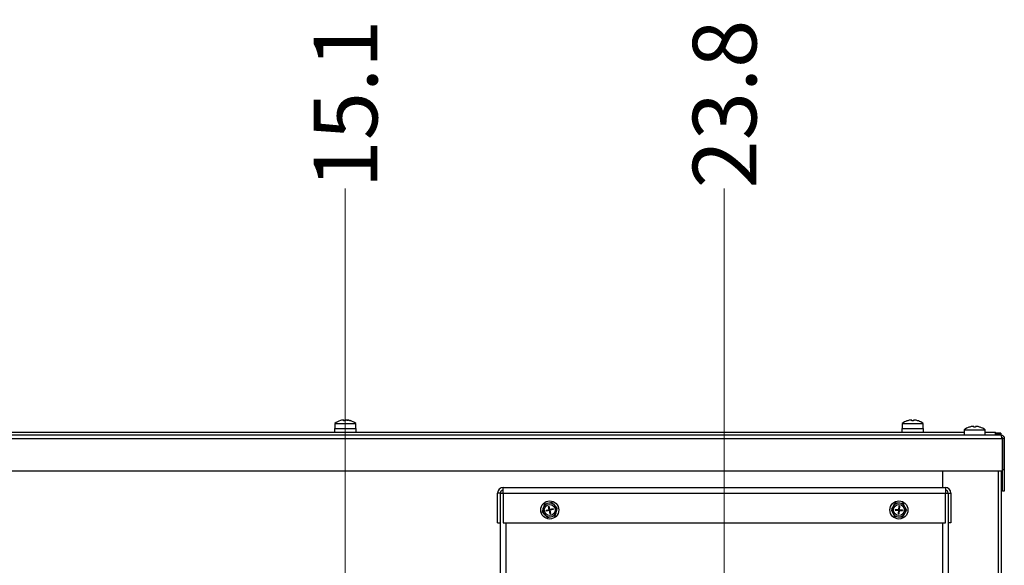
# Model space of a CAD drawing. Units: inches. Extents: x -203 to -25, y -32 to 144.
# Drawn here: x -48 to -25, y 46 to 58 of the extents above; entities that cross this region are included whole.
import ezdxf

# ---------------------------------------------------------------- set-up
doc = ezdxf.new("R2010")
doc.units = ezdxf.units.IN
doc.header["$MEASUREMENT"] = 0
doc.styles.add('SLDTEXTSTYLE0', font='TXT', dxfattribs={"width": 0.75})
doc.dimstyles.new('SLDDIMSTYLE6', dxfattribs={"dimtxt": 1.458333, "dimasz": 0.125, "dimexe": 0, "dimexo": 0.0625, "dimgap": 0.364583, "dimtad": 0, "dimtih": 1, "dimtoh": 1, "dimdec": 1, "dimrnd": 1e-09, "dimzin": 12, "dimdsep": 46, "dimtxsty": 'SLDTEXTSTYLE0', "dimblk1": 'NONE', "dimblk2": 'NONE', "dimsah": 1, "dimcen": 0.09, "dimadec": 0, "dimazin": 3, "dimtfac": 1, "dimtdec": 1, "dimtofl": 0, "dimtmove": 0, "dimatfit": 3, "dimldrblk": 'NONE', "dimfxl": 0, "dimfrac": 2, "dimtolj": 1, "dimtzin": 12, "dimarcsym": 0})

# ---------------------------------------------------------------- blocks, each defined once
blk = doc.blocks.new('_D_10')
at = {"color": 7, "linetype": 'Continuous', "lineweight": 18}
blk.add_line((-40.526, 36.175), (-40.526, 54.426), dxfattribs=at)
at = {"color": 7, "linetype": 'Continuous', "lineweight": 18, "insert": (-41.248, 54.426), "char_height": 1.4583, "attachment_point": 1, "rotation": 90, "style": 'SLDTEXTSTYLE0'}
blk.add_mtext('15.1', dxfattribs=at)
blk = doc.blocks.new('_None')
blk = doc.blocks.new('_D_11')
at = {"color": 7, "linetype": 'Continuous', "lineweight": 18}
blk.add_line((-31.842, 39.591), (-31.842, 54.426), dxfattribs=at)
at = {"color": 7, "linetype": 'Continuous', "lineweight": 18, "insert": (-32.564, 54.426), "char_height": 1.4583, "attachment_point": 1, "rotation": 90, "style": 'SLDTEXTSTYLE0'}
blk.add_mtext('23.8', dxfattribs=at)

msp = doc.modelspace()

# ---------------------------------------------------------------- linework, layer by layer
at = {"color": 7, "linetype": 'Continuous', "lineweight": 25}
for p, q in [((-40.768, 49.038), (-40.768, 48.92)), ((-40.768, 49.038), (-40.571, 49.038)), ((-40.571, 49.038), (-40.285, 49.038)), ((-40.557, 49.098), (-40.557, 49.116)), ((-40.285, 48.92), (-40.285, 49.038)), ((-27.768, 49.038), (-27.768, 48.92)), ((-27.768, 49.038), (-27.526, 49.038)), ((-27.526, 49.038), (-27.285, 49.038)), ((-27.506, 49.097), (-27.506, 49.115)), ((-27.506, 49.097), (-27.506, 49.115)), ((-27.285, 48.92), (-27.285, 49.038)), ((-26.128, 48.952), (-26.128, 48.969)), ((-26.087, 48.969), (-26.087, 48.952)), ((-25.506, 48.774), (-55.546, 48.774)), ((-54.704, 48.838), (-26.349, 48.838)), ((-40.776, 48.92), (-40.776, 48.838)), ((-40.776, 48.92), (-40.347, 48.92)), ((-40.347, 48.92), (-40.276, 48.92)), ((-40.276, 48.838), (-40.276, 48.92)), ((-27.776, 48.92), (-27.776, 48.838)), ((-27.776, 48.92), (-27.338, 48.92)), ((-27.338, 48.92), (-27.276, 48.92)), ((-27.276, 48.838), (-27.276, 48.92)), ((-26.349, 48.892), (-26.349, 48.774)), ((-26.349, 48.892), (-26.107, 48.892)), ((-26.237, 48.952), (-26.237, 48.952)), ((-26.107, 48.892), (-25.866, 48.892)), ((-25.977, 48.952), (-25.977, 48.952)), ((-25.866, 48.774), (-25.866, 48.892)), ((-25.866, 48.838), (-25.626, 48.838)), ((-25.626, 48.774), (-25.626, 48.838)), ((-25.506, 48.819), (-25.626, 48.819)), ((-25.506, 48.819), (-25.506, 48.796)), ((-25.506, 48.796), (-25.506, 48.786)), ((-25.506, 48.774), (-25.506, 48.786)), ((-55.576, 48.695), (-25.476, 48.695)), ((-25.476, 48.695), (-25.476, 47.949)), ((-25.427, 48.695), (-25.466, 48.695)), ((-25.466, 48.695), (-25.466, 47.985)), ((-25.427, 48.695), (-25.427, 47.985)), ((-25.476, 47.949), (-55.576, 47.949)), ((-26.841, 47.949), (-26.841, 47.572)), ((-25.501, 47.949), (-25.501, 21.359)), ((-25.466, 47.985), (-25.427, 47.985)), ((-25.466, 47.485), (-25.466, 47.985)), ((-25.427, 47.985), (-25.427, 47.485)), ((-37.035, 46.759), (-37.035, 47.445)), ((-36.971, 47.445), (-37.035, 47.445)), ((-36.971, 46.759), (-36.971, 47.445)), ((-36.97, 47.445), (-36.907, 47.445)), ((-36.97, 37.284), (-36.97, 47.445)), ((-36.907, 47.445), (-36.907, 47.572)), ((-36.907, 47.572), (-26.777, 47.572)), ((-36.907, 47.445), (-36.907, 46.759)), ((-36.907, 47.445), (-26.777, 47.445)), ((-26.777, 47.572), (-26.777, 47.445)), ((-26.777, 46.759), (-26.777, 47.445)), ((-26.777, 47.445), (-26.715, 47.445)), ((-26.715, 47.445), (-26.715, 30.445)), ((-26.713, 47.445), (-26.713, 46.759)), ((-26.713, 47.445), (-26.65, 47.445)), ((-26.65, 47.445), (-26.65, 46.759)), ((-25.427, 47.485), (-25.466, 47.485)), ((-35.967, 47.185), (-35.987, 47.117)), ((-35.862, 47.212), (-35.898, 47.203)), ((-35.793, 47.229), (-35.862, 47.212)), ((-35.717, 47.15), (-35.743, 47.178)), ((-35.668, 47.099), (-35.717, 47.15)), ((-27.964, 47.155), (-27.984, 47.123)), ((-27.926, 47.215), (-27.964, 47.155)), ((-27.817, 47.211), (-27.855, 47.212)), ((-27.746, 47.208), (-27.817, 47.211)), ((-36.017, 47.012), (-35.968, 46.961)), ((-35.987, 47.117), (-35.998, 47.081)), ((-35.968, 46.961), (-35.942, 46.934)), ((-35.851, 47.061), (-35.927, 47.044)), ((-35.924, 47.029), (-35.927, 47.044)), ((-35.848, 47.047), (-35.924, 47.029)), ((-35.869, 47.137), (-35.855, 47.14)), ((-35.851, 47.061), (-35.869, 47.137)), ((-35.837, 47.065), (-35.855, 47.14)), ((-35.837, 47.065), (-35.851, 47.061)), ((-35.851, 47.061), (-35.848, 47.047)), ((-35.851, 47.061), (-35.842, 47.056)), ((-35.85, 47.054), (-35.842, 47.056)), ((-35.842, 47.056), (-35.848, 47.047)), ((-35.833, 47.05), (-35.848, 47.047)), ((-35.83, 46.971), (-35.848, 47.047)), ((-35.842, 47.056), (-35.844, 47.063)), ((-35.842, 47.056), (-35.837, 47.065)), ((-35.842, 47.056), (-35.835, 47.057)), ((-35.841, 47.048), (-35.842, 47.056)), ((-35.833, 47.05), (-35.842, 47.056)), ((-35.761, 47.082), (-35.837, 47.065)), ((-35.837, 47.065), (-35.833, 47.05)), ((-35.758, 47.068), (-35.833, 47.05)), ((-35.816, 46.975), (-35.833, 47.05)), ((-35.83, 46.971), (-35.816, 46.975)), ((-35.758, 47.068), (-35.761, 47.082)), ((-35.717, 46.926), (-35.698, 46.994)), ((-35.698, 46.994), (-35.687, 47.031)), ((-28.022, 47.063), (-27.989, 47)), ((-27.989, 47), (-27.972, 46.966)), ((-27.927, 47.068), (-27.928, 47.053)), ((-27.928, 47.053), (-27.85, 47.049)), ((-27.927, 47.068), (-27.85, 47.064)), ((-27.85, 47.049), (-27.855, 46.971)), ((-27.84, 46.97), (-27.855, 46.971)), ((-27.845, 47.141), (-27.85, 47.064)), ((-27.85, 47.049), (-27.85, 47.064)), ((-27.85, 47.064), (-27.835, 47.063)), ((-27.85, 47.064), (-27.842, 47.056)), ((-27.842, 47.056), (-27.85, 47.049)), ((-27.842, 47.056), (-27.85, 47.056)), ((-27.85, 47.049), (-27.835, 47.048)), ((-27.83, 47.14), (-27.845, 47.141)), ((-27.842, 47.056), (-27.843, 47.048)), ((-27.842, 47.056), (-27.835, 47.063)), ((-27.842, 47.063), (-27.842, 47.056)), ((-27.835, 47.048), (-27.842, 47.056)), ((-27.835, 47.055), (-27.842, 47.056)), ((-27.835, 47.048), (-27.84, 46.97)), ((-27.83, 47.14), (-27.835, 47.063)), ((-27.835, 47.048), (-27.835, 47.063)), ((-27.835, 47.063), (-27.757, 47.059)), ((-27.835, 47.048), (-27.758, 47.044)), ((-27.759, 46.896), (-27.721, 46.956)), ((-27.757, 47.059), (-27.758, 47.044)), ((-27.721, 46.956), (-27.701, 46.988)), ((-27.696, 47.111), (-27.713, 47.145)), ((-27.662, 47.048), (-27.696, 47.111)), ((-37.035, 46.759), (-36.971, 46.759)), ((-36.907, 46.759), (-26.777, 46.759)), ((-36.842, 40.947), (-36.842, 46.759)), ((-35.892, 46.883), (-35.823, 46.9)), ((-35.823, 46.9), (-35.787, 46.909)), ((-27.939, 46.903), (-27.868, 46.901)), ((-27.868, 46.901), (-27.83, 46.899)), ((-26.842, 46.759), (-26.842, 40.947)), ((-26.65, 46.759), (-26.713, 46.759))]:
    msp.add_line(p, q, dxfattribs=at)
at = {"color": 8, "linetype": 'Continuous', "lineweight": 25}
for p, q in [((-40.558, 49.098), (-40.558, 49.115)), ((-40.535, 49.098), (-40.535, 49.115)), ((-40.463, 49.113), (-40.463, 49.115)), ((-25.626, 48.796), (-25.506, 48.796)), ((-25.506, 48.786), (-25.626, 48.786)), ((-25.569, 47.949), (-25.569, 21.359))]:
    msp.add_line(p, q, dxfattribs=at)
at = {"color": 7, "linetype": 'Continuous', "lineweight": 25, "flags": 128}
msp.add_lwpolyline([(-27.396, 49.097), (-27.396, 49.098), (-27.396, 49.098), (-27.396, 49.098), (-27.396, 49.098), (-27.396, 49.098), (-27.396, 49.098), (-27.396, 49.098), (-27.396, 49.097)], dxfattribs=at)
at = {"color": 7, "linetype": 'Continuous', "lineweight": 25}
for centre, radius in [((-35.842, 47.056), 0.207), ((-35.842, 47.056), 0.125), ((-27.842, 47.056), 0.207), ((-27.842, 47.056), 0.125)]:
    msp.add_circle(centre, radius, dxfattribs=at)
for centre, radius, start, end in [((-40.526, 48.723), 0.397, 106.2453, 127.5093), ((-40.53, 48.737), 0.383, 98.9292, 106.2567), ((-40.518, 49.072), 0.0582, 132.7312, 154.0684), ((-40.55, 48.734), 0.364, 86.83, 93.17), ((-40.567, 49.079), 0.0478, 31.7037, 48.4561), ((-40.478, 49.072), 0.0582, 132.7312, 154.0684), ((-40.53, 48.735), 0.384, 70.5292, 81.0604), ((-40.523, 48.735), 0.384, 70.5292, 81.0604), ((-40.526, 48.723), 0.397, 52.4907, 73.7547), ((-40.398, 49.085), 0.0132, 73.3101, 106.6899), ((-27.526, 48.723), 0.397, 109.1333, 127.5093), ((-27.526, 48.723), 0.396, 98.785, 109.1556), ((-27.659, 49.097), 0.00257, 357.0227, 9.5002), ((-31.075, 49.084), 3.528, 0.2137, 0.4945), ((-27.526, 48.721), 0.377, 86.8845, 93.1155), ((-27.526, 48.719), 0.379, 90.2074, 93.1166), ((-31.012, 49.084), 3.506, 0.2128, 0.4953), ((-23.999, 49.084), 3.506, 179.5047, 179.7872), ((-27.526, 48.723), 0.396, 70.8443, 81.215), ((-27.526, 48.723), 0.397, 52.4907, 70.8667), ((-26.107, 48.578), 0.396, 98.7859, 109.1599), ((-26.107, 48.578), 0.396, 70.8401, 81.2141), ((-26.107, 48.578), 0.397, 109.1333, 127.5093), ((-26.107, 48.578), 0.375, 86.8639, 93.1361), ((-26.107, 48.578), 0.397, 52.4907, 70.8667), ((-36.907, 47.445), 0.128, 90, 180), ((-36.907, 47.445), 0.064, 90, 180), ((-26.777, 47.445), 0.128, 360, 90), ((-26.777, 47.445), 0.064, 0, 90), ((-35.842, 47.056), 0.157, 110.8572, 157.0065), ((-35.842, 47.056), 0.157, 50.8572, 97.0065), ((-35.842, 47.056), 0.157, 350.8572, 37.0065), ((-27.842, 47.056), 0.157, 94.5957, 140.7451), ((-27.842, 47.056), 0.157, 34.5957, 80.7451), ((-35.842, 47.056), 0.157, 170.8572, 217.0065), ((-35.842, 47.056), 0.157, 230.8572, 277.0065), ((-35.842, 47.056), 0.157, 290.8572, 337.0065), ((-27.842, 47.056), 0.157, 154.5957, 200.7451), ((-27.842, 47.056), 0.157, 214.5957, 260.7451), ((-27.842, 47.056), 0.157, 274.5957, 320.7451), ((-27.842, 47.056), 0.157, 334.5957, 20.7451)]:
    msp.add_arc(centre, radius, start, end, dxfattribs=at)
for points, knots in [([(-40.558, 49.115), (-40.557, 49.115), (-40.556, 49.116), (-40.561, 49.117), (-40.569, 49.117), (-40.579, 49.116), (-40.586, 49.115), (-40.589, 49.115)], [0, 0, 0, 0, 0.212654, 0.425561, 0.635777, 0.844792, 1, 1, 1, 1]), ([(-40.557, 49.117), (-40.556, 49.117), (-40.552, 49.117), (-40.545, 49.117), (-40.538, 49.116), (-40.536, 49.115), (-40.535, 49.115)], [0, 0, 0, 0, 0.022015, 0.379907, 0.735798, 1, 1, 1, 1]), ([(-40.471, 49.115), (-40.475, 49.115), (-40.484, 49.116), (-40.497, 49.117), (-40.507, 49.117), (-40.514, 49.116), (-40.516, 49.115), (-40.517, 49.115)], [0, 0, 0, 0, 0.212655, 0.425546, 0.635763, 0.844784, 1, 1, 1, 1]), ([(-40.492, 49.117), (-40.492, 49.117), (-40.49, 49.117), (-40.483, 49.117), (-40.473, 49.116), (-40.466, 49.115), (-40.463, 49.115)], [0, 0, 0, 0, 0.107604, 0.434171, 0.758904, 1, 1, 1, 1]), ([(-27.547, 49.115), (-27.547, 49.115), (-27.548, 49.116), (-27.555, 49.117), (-27.565, 49.117), (-27.576, 49.116), (-27.583, 49.115), (-27.587, 49.115)], [0, 0, 0, 0, 0.212635, 0.425534, 0.635761, 0.8448, 1, 1, 1, 1]), ([(-27.466, 49.115), (-27.47, 49.115), (-27.479, 49.116), (-27.491, 49.117), (-27.5, 49.117), (-27.505, 49.116), (-27.505, 49.115), (-27.506, 49.115)], [0, 0, 0, 0, 0.212655, 0.425557, 0.635779, 0.844819, 1, 1, 1, 1]), ([(-26.128, 48.969), (-26.128, 48.97), (-26.129, 48.971), (-26.136, 48.972), (-26.146, 48.972), (-26.157, 48.971), (-26.164, 48.97), (-26.168, 48.969)], [0, 0, 0, 0, 0.212642, 0.425561, 0.635798, 0.8448, 1, 1, 1, 1]), ([(-26.047, 48.969), (-26.051, 48.97), (-26.06, 48.971), (-26.072, 48.972), (-26.081, 48.972), (-26.086, 48.971), (-26.086, 48.97), (-26.087, 48.969)], [0, 0, 0, 0, 0.212645, 0.425537, 0.63575, 0.844794, 1, 1, 1, 1]), ([(-25.506, 48.774), (-25.496, 48.773), (-25.474, 48.771), (-25.448, 48.751), (-25.43, 48.725), (-25.428, 48.705), (-25.427, 48.695)], [0, 0, 0, 0, 0.254651, 0.509526, 0.764426, 1, 1, 1, 1]), ([(-25.476, 48.695), (-25.479, 48.705), (-25.484, 48.726), (-25.491, 48.752), (-25.499, 48.771), (-25.504, 48.773), (-25.506, 48.774)], [0, 0, 0, 0, 0.250016, 0.499993, 0.750019, 1, 1, 1, 1]), ([(-25.484, 48.728), (-25.479, 48.723), (-25.469, 48.715), (-25.467, 48.701), (-25.466, 48.695)], [0, 0, 0, 0, 0.5165901, 1, 1, 1, 1]), ([(-35.898, 47.203), (-35.911, 47.199), (-35.934, 47.194), (-35.957, 47.188), (-35.967, 47.185)], [0, 0, 0, 0, 0.5614703, 1, 1, 1, 1]), ([(-35.743, 47.178), (-35.752, 47.186), (-35.768, 47.203), (-35.785, 47.22), (-35.793, 47.229)], [0, 0, 0, 0, 0.509735, 1, 1, 1, 1]), ([(-27.855, 47.212), (-27.868, 47.213), (-27.892, 47.214), (-27.916, 47.215), (-27.926, 47.215)], [0, 0, 0, 0, 0.561471, 1, 1, 1, 1]), ([(-27.713, 47.145), (-27.719, 47.156), (-27.73, 47.177), (-27.741, 47.198), (-27.746, 47.208)], [0, 0, 0, 0, 0.509704, 1, 1, 1, 1]), ([(-35.998, 47.081), (-36.001, 47.069), (-36.008, 47.046), (-36.014, 47.023), (-36.017, 47.012)], [0, 0, 0, 0, 0.514928, 1, 1, 1, 1]), ([(-35.942, 46.934), (-35.933, 46.925), (-35.917, 46.908), (-35.9, 46.891), (-35.892, 46.883)], [0, 0, 0, 0, 0.509729, 1, 1, 1, 1]), ([(-35.787, 46.909), (-35.774, 46.912), (-35.75, 46.918), (-35.728, 46.923), (-35.717, 46.926)], [0, 0, 0, 0, 0.5614703, 1, 1, 1, 1]), ([(-35.687, 47.031), (-35.684, 47.042), (-35.677, 47.065), (-35.671, 47.088), (-35.668, 47.099)], [0, 0, 0, 0, 0.514928, 1, 1, 1, 1]), ([(-27.984, 47.123), (-27.991, 47.113), (-28.004, 47.093), (-28.016, 47.073), (-28.022, 47.063)], [0, 0, 0, 0, 0.5149, 1, 1, 1, 1]), ([(-27.972, 46.966), (-27.966, 46.956), (-27.955, 46.935), (-27.944, 46.914), (-27.939, 46.903)], [0, 0, 0, 0, 0.509704, 1, 1, 1, 1]), ([(-27.701, 46.988), (-27.694, 46.999), (-27.681, 47.019), (-27.669, 47.039), (-27.662, 47.048)], [0, 0, 0, 0, 0.514901, 1, 1, 1, 1]), ([(-27.83, 46.899), (-27.817, 46.898), (-27.793, 46.898), (-27.769, 46.897), (-27.759, 46.896)], [0, 0, 0, 0, 0.5614699, 1, 1, 1, 1])]:
    msp.add_open_spline(points, degree=3, knots=knots, dxfattribs=at)

# ---------------------------------------------------------------- dimensions: what is measured, and where the dimension line sits
at = {"color": 7, "linetype": 'Continuous', "lineweight": 18}
for feature_location, offset, picture, middle in [((-40.526, 36.125), (0, 18.301), '_D_10', (-40.526, 56.311)), ((-31.842, 39.541), (0, 14.885), '_D_11', (-31.842, 56.311))]:
    dim = msp.add_ordinate_dim(feature_location=feature_location, offset=offset, dtype=1, origin=(-55.626, 47.985), dimstyle='SLDDIMSTYLE6', dxfattribs=at)
    dim.commit()
    dim.dimension.update_dxf_attribs({"geometry": picture, "text_midpoint": middle})

doc.saveas('drawing.dxf')
